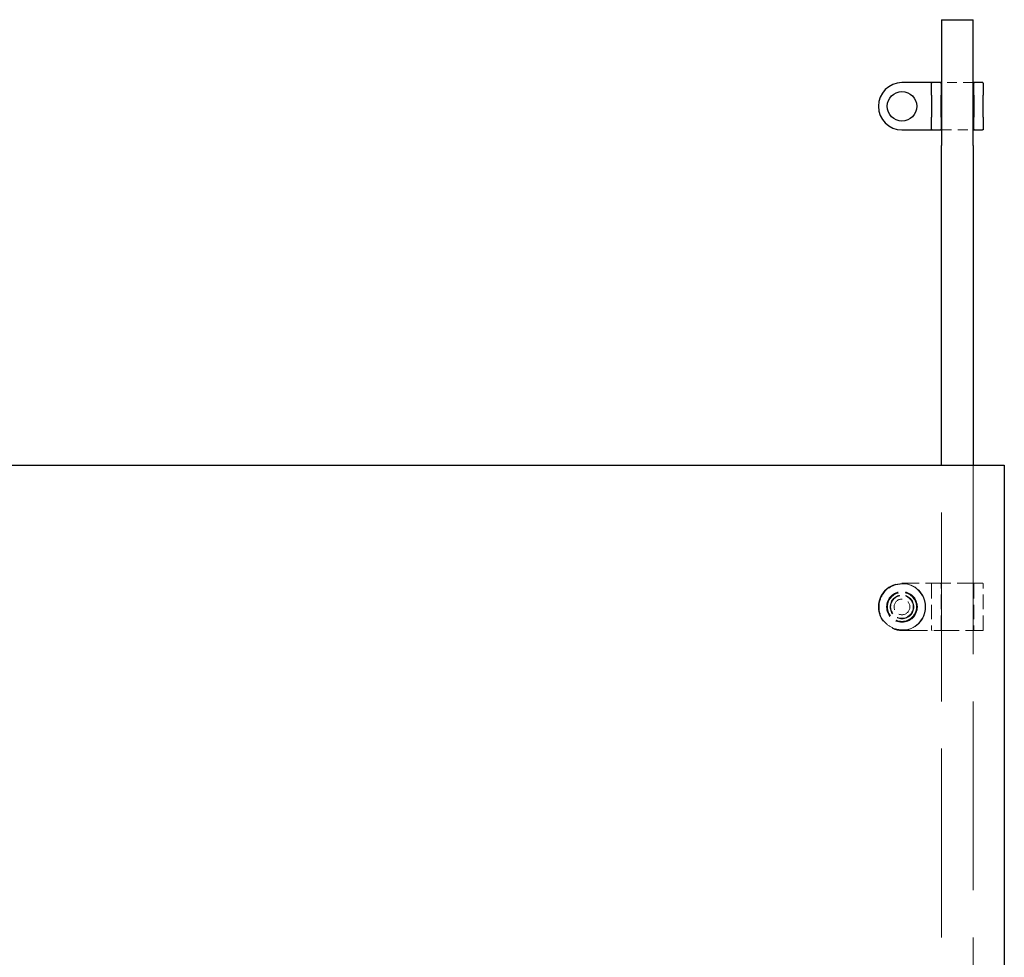
# Model space of a CAD drawing. Units: inches. Extents: x 2 to 163, y 2 to 126.
# Drawn here: x 59 to 75, y 93 to 108 of the extents above; entities that cross this region are included whole.
import ezdxf

# ---------------------------------------------------------------- set-up
doc = ezdxf.new("R2010")
doc.units = ezdxf.units.IN
doc.header["$LTSCALE"] = 15
doc.header["$MEASUREMENT"] = 0
doc.linetypes.add('DASHED', pattern=[0.2067, 0.1654, -0.0413])
doc.layers.add('Hidden (ANSI)', color=7, linetype='DASHED', lineweight=9)
doc.layers.add('Visible (ANSI)', color=7, linetype='Continuous', lineweight=25)

msp = doc.modelspace()

# ---------------------------------------------------------------- linework, layer by layer
at = {"layer": 'Hidden (ANSI)', "ltscale": 0.06339}
for p, q in [((74.08, 107.332), (73.58, 107.332)), ((73.58, 106.582), (74.08, 106.582))]:
    msp.add_line(p, q, dxfattribs=at)
at = {"layer": 'Hidden (ANSI)', "ltscale": 1.209492}
for p, q in [((73.58, 90.006), (73.58, 101.256)), ((74.08, 101.256), (74.08, 90.006))]:
    msp.add_line(p, q, dxfattribs=at)
at = {"layer": 'Hidden (ANSI)', "ltscale": 0.162434}
for p, q in [((74.23, 99.381), (72.95, 99.381)), ((72.95, 98.631), (74.23, 98.631))]:
    msp.add_line(p, q, dxfattribs=at)
at = {"layer": 'Hidden (ANSI)', "ltscale": 0.092595}
for p, q in [((73.42, 99.371), (73.42, 98.641)), ((73.57, 98.641), (73.57, 99.371)), ((74.09, 99.371), (74.09, 98.641)), ((74.24, 98.641), (74.24, 99.371))]:
    msp.add_line(p, q, dxfattribs=at)
at = {"layer": 'Hidden (ANSI)', "ltscale": 0.299089}
msp.add_circle((72.95, 99.006), 0.375, dxfattribs=at)
at = {"layer": 'Hidden (ANSI)', "ltscale": 0.2951}
msp.add_circle((72.95, 99.006), 0.37, dxfattribs=at)
at = {"layer": 'Hidden (ANSI)', "ltscale": 0.194891}
msp.add_circle((72.95, 99.006), 0.244, dxfattribs=at)
at = {"layer": 'Hidden (ANSI)', "ltscale": 0.186913}
msp.add_circle((72.95, 99.006), 0.234, dxfattribs=at)
at = {"layer": 'Hidden (ANSI)', "ltscale": 0.183403}
msp.add_circle((72.95, 99.006), 0.23, dxfattribs=at)
at = {"layer": 'Hidden (ANSI)', "ltscale": 0.149893}
msp.add_circle((72.95, 99.006), 0.188, dxfattribs=at)
at = {"layer": 'Hidden (ANSI)', "ltscale": 0.143511}
msp.add_circle((72.95, 99.006), 0.18, dxfattribs=at)
at = {"layer": 'Hidden (ANSI)', "ltscale": 0.09963}
msp.add_circle((72.95, 99.006), 0.125, dxfattribs=at)
at = {"layer": 'Hidden (ANSI)', "ltscale": 0.145491}
msp.add_open_spline([(72.95, 98.641), (72.914, 98.641), (72.877, 98.646), (72.787, 98.674), (72.735, 98.705), (72.654, 98.786), (72.623, 98.835), (72.584, 98.948), (72.58, 99.014), (72.606, 99.145), (72.64, 99.21), (72.738, 99.311), (72.802, 99.347), (72.897, 99.368), (72.924, 99.371), (72.95, 99.371)], degree=3, knots=[-1.570796, -1.570796, -1.570796, -1.570796, -1.270796, -1.270796, -0.790796, -0.790796, -0.329744, -0.329744, 0.193934, 0.193934, 0.772313, 0.772313, 1.353389, 1.353389, 1.570796, 1.570796, 1.570796, 1.570796], dxfattribs=at)
at = {"layer": 'Hidden (ANSI)', "ltscale": 0.010823}
for points, knots in [([(72.95, 99.371), (72.964, 99.371), (72.977, 99.371), (73.006, 99.371), (73.021, 99.371), (73.036, 99.371)], [-0.7296039, -0.7296039, -0.7296039, -0.7296039, -0.6260994, -0.6260994, -0.5111048, -0.5111048, -0.5111048, -0.5111048]), ([(73.036, 98.641), (73.021, 98.641), (73.006, 98.641), (72.977, 98.641), (72.964, 98.641), (72.95, 98.641)], [2.1494048, 2.1494048, 2.1494048, 2.1494048, 2.2643994, 2.2643994, 2.3679039, 2.3679039, 2.3679039, 2.3679039])]:
    msp.add_open_spline(points, degree=3, knots=knots, dxfattribs=at)
at = {"layer": 'Hidden (ANSI)', "ltscale": 0.001957}
for points in [[(73.43, 99.381), (73.428, 99.381), (73.424, 99.381), (73.42, 99.377), (73.42, 99.373), (73.42, 99.371)], [(74.24, 99.371), (74.24, 99.373), (74.24, 99.377), (74.236, 99.381), (74.232, 99.381), (74.23, 99.381)], [(73.43, 98.631), (73.428, 98.631), (73.424, 98.631), (73.42, 98.635), (73.42, 98.639), (73.42, 98.641)], [(74.23, 98.631), (74.232, 98.631), (74.236, 98.631), (74.24, 98.635), (74.24, 98.639), (74.24, 98.641)]]:
    msp.add_open_spline(points, degree=4, dxfattribs=at)
for points in [[(73.57, 99.371), (73.57, 99.372), (73.57, 99.373), (73.569, 99.376), (73.569, 99.377), (73.567, 99.378), (73.567, 99.379), (73.565, 99.38), (73.564, 99.381), (73.562, 99.381), (73.561, 99.381), (73.56, 99.381)], [(74.1, 99.381), (74.099, 99.381), (74.098, 99.381), (74.095, 99.38), (74.094, 99.38), (74.093, 99.378), (74.092, 99.377), (74.091, 99.375), (74.09, 99.374), (74.09, 99.373), (74.09, 99.372), (74.09, 99.371)]]:
    msp.add_open_spline(points, degree=3, knots=[0, 0, 0, 0, 0.0092585, 0.0092585, 0.01631392, 0.01631392, 0.02280523, 0.02280523, 0.02814169, 0.02814169, 0.03454238, 0.03454238, 0.03454238, 0.03454238], dxfattribs=at)
at = {"layer": 'Hidden (ANSI)', "ltscale": 0.002399}
for points, knots in [([(73.56, 98.631), (73.56, 98.631), (73.56, 98.631), (73.562, 98.631), (73.564, 98.631), (73.567, 98.633), (73.568, 98.634), (73.569, 98.636), (73.57, 98.637), (73.57, 98.638), (73.57, 98.64), (73.57, 98.641)], [-0.02617865, -0.02617865, -0.02617865, -0.02617865, -0.02604138, -0.02604138, -0.01623035, -0.01623035, -0.01261327, -0.01261327, -0.00888072, -0.00888072, 0, 0, 0, 0]), ([(74.09, 98.641), (74.09, 98.64), (74.09, 98.638), (74.091, 98.637), (74.091, 98.636), (74.092, 98.634), (74.093, 98.633), (74.096, 98.631), (74.098, 98.631), (74.1, 98.631), (74.1, 98.631), (74.1, 98.631)], [-0.04966174, -0.04966174, -0.04966174, -0.04966174, -0.03272593, -0.03272593, -0.02560784, -0.02560784, -0.01870995, -0.01870995, 0, 0, 0.00026177, 0.00026177, 0.00026177, 0.00026177])]:
    msp.add_open_spline(points, degree=3, knots=knots, dxfattribs=at)
at = {"layer": 'Visible (ANSI)'}
for p, q in [((73.58, 108.332), (73.58, 106.332)), ((73.58, 108.332), (74.08, 108.332)), ((74.08, 106.332), (74.08, 108.332)), ((73.36, 107.332), (72.95, 107.332)), ((73.43, 107.332), (73.36, 107.332)), ((73.42, 107.132), (73.42, 107.322)), ((73.56, 107.332), (73.43, 107.332)), ((73.58, 107.332), (73.56, 107.332)), ((73.57, 107.322), (73.57, 107.132)), ((74.1, 107.332), (74.08, 107.332)), ((74.09, 107.132), (74.09, 107.322)), ((74.23, 107.332), (74.1, 107.332)), ((74.24, 107.322), (74.24, 107.132)), ((73.42, 107.132), (73.42, 106.782)), ((73.57, 106.782), (73.57, 107.132)), ((74.09, 107.132), (74.09, 106.782)), ((74.24, 106.782), (74.24, 107.132)), ((73.42, 106.592), (73.42, 106.782)), ((73.57, 106.782), (73.57, 106.592)), ((74.09, 106.592), (74.09, 106.782)), ((74.24, 106.782), (74.24, 106.592)), ((72.95, 106.582), (73.36, 106.582)), ((73.36, 106.582), (73.43, 106.582)), ((73.43, 106.582), (73.56, 106.582)), ((73.56, 106.582), (73.58, 106.582)), ((74.08, 106.582), (74.1, 106.582)), ((74.1, 106.582), (74.23, 106.582)), ((73.58, 101.256), (73.58, 106.332)), ((74.08, 106.332), (74.08, 101.256)), ((26.575, 101.256), (74.575, 101.256)), ((74.575, 101.256), (74.575, 89.256))]:
    msp.add_line(p, q, dxfattribs=at)
msp.add_circle((72.95, 106.957), 0.234, dxfattribs=at)
msp.add_arc((72.95, 106.957), 0.375, 90, 270, dxfattribs=at)
for points in [[(73.43, 107.332), (73.428, 107.332), (73.424, 107.332), (73.42, 107.328), (73.42, 107.324), (73.42, 107.322)], [(73.57, 107.322), (73.57, 107.324), (73.57, 107.328), (73.566, 107.332), (73.562, 107.332), (73.56, 107.332)], [(74.09, 107.322), (74.09, 107.324), (74.09, 107.328), (74.094, 107.332), (74.098, 107.332), (74.1, 107.332)], [(74.24, 107.322), (74.24, 107.324), (74.24, 107.328), (74.236, 107.332), (74.232, 107.332), (74.23, 107.332)], [(73.43, 106.582), (73.428, 106.582), (73.424, 106.582), (73.42, 106.586), (73.42, 106.59), (73.42, 106.592)], [(73.57, 106.592), (73.57, 106.59), (73.57, 106.586), (73.566, 106.582), (73.562, 106.582), (73.56, 106.582)], [(74.09, 106.592), (74.09, 106.59), (74.09, 106.586), (74.094, 106.582), (74.098, 106.582), (74.1, 106.582)], [(74.24, 106.592), (74.24, 106.59), (74.24, 106.586), (74.236, 106.582), (74.232, 106.582), (74.23, 106.582)]]:
    msp.add_open_spline(points, degree=4, dxfattribs=at)

doc.saveas('drawing.dxf')
